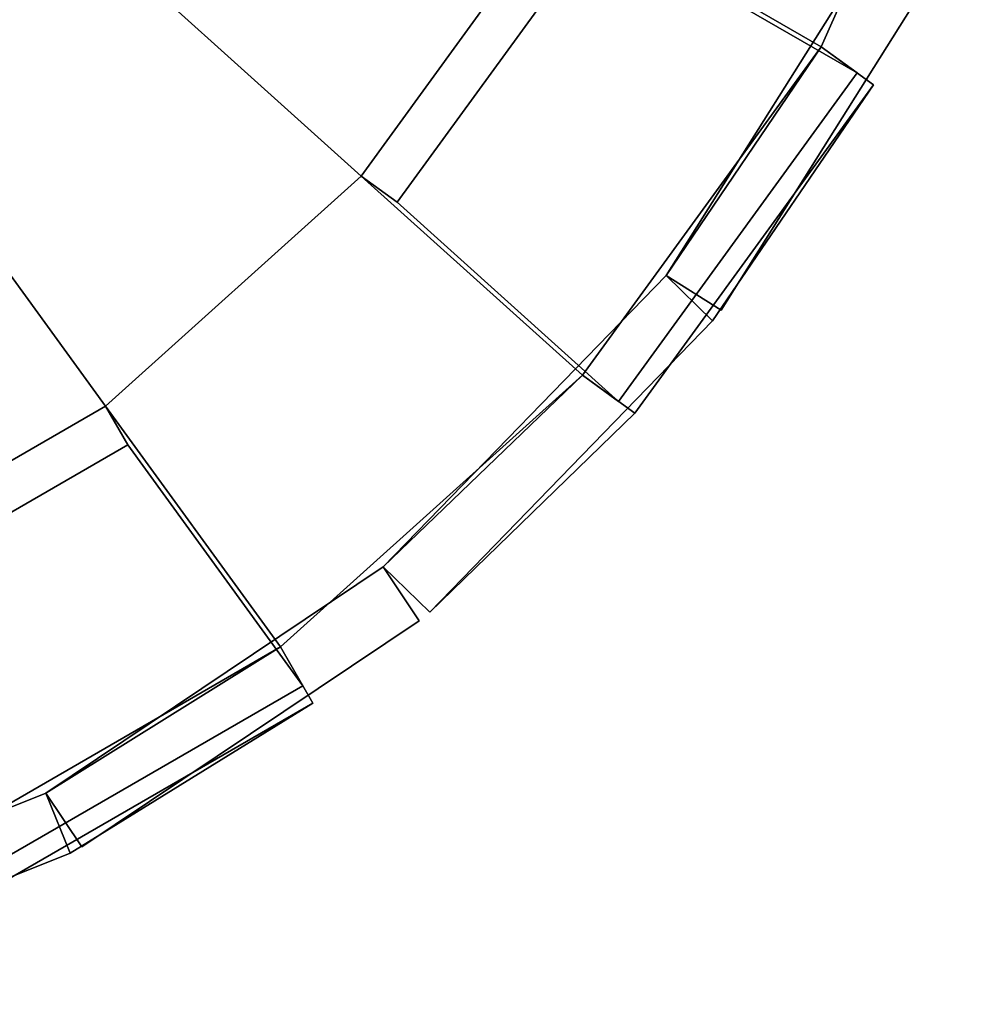
# Model space of a CAD drawing. Units: metres. Extents: x -147 to 13, y -21 to 19.
# Drawn here: x -76 to -72, y -21 to -18 of the extents above; entities that cross this region are included whole.
import ezdxf

# ---------------------------------------------------------------- set-up
doc = ezdxf.new("R2010")
doc.units = ezdxf.units.M

msp = doc.modelspace()

# ---------------------------------------------------------------- linework, layer by layer
at = {"layer": 'tire'}
for points in [[(-72.376938, -16.26071, -17.629324), (-72.986267, -17.629271, -17.629324), (-73.937332, -17.080168, -18.386812), (-73.421394, -15.921348, -18.386812)], [(-72.986267, -17.629271, -13.654245), (-72.376938, -16.26071, -13.654245), (-73.421394, -15.921348, -12.896757), (-73.937332, -17.080168, -12.896757)], [(-73.421394, -15.921348, 18.386812), (-73.937332, -17.080168, 18.386812), (-72.986267, -17.629271, 17.629324), (-72.376938, -16.26071, 17.629324)], [(-73.937332, -17.080168, 12.896757), (-73.421394, -15.921348, 12.896757), (-72.376938, -16.26071, 13.654245), (-72.986267, -17.629271, 13.654245)], [(-72.760239, -17.20562, -16.114351), (-73.557648, -18.473837, -16.114351), (-72.986267, -17.629271, -16.788445), (-72.376938, -16.26071, -16.788445)], [(-73.557648, -18.473837, -15.169224), (-72.760239, -17.20562, -15.169224), (-72.376938, -16.26071, -14.495128), (-72.986267, -17.629271, -14.495128)], [(-72.376938, -16.26071, 16.788445), (-72.986267, -17.629271, 16.788445), (-73.557648, -18.473837, 16.114351), (-72.760239, -17.20562, 16.114351)], [(-72.986267, -17.629271, 14.495128), (-72.376938, -16.26071, 14.495128), (-72.760239, -17.20562, 15.169224), (-73.557648, -18.473837, 15.169224)], [(-72.376938, -16.26071, -16.788445), (-72.986267, -17.629271, -16.788445), (-72.986267, -17.629271, -17.629324), (-72.376938, -16.26071, -17.629324)], [(-72.986267, -17.629271, -14.495128), (-72.376938, -16.26071, -14.495128), (-72.376938, -16.26071, -13.654245), (-72.986267, -17.629271, -13.654245)], [(-72.376938, -16.26071, 17.629324), (-72.986267, -17.629271, 17.629324), (-72.986267, -17.629271, 16.788445), (-72.376938, -16.26071, 16.788445)], [(-72.986267, -17.629271, 13.654245), (-72.376938, -16.26071, 13.654245), (-72.376938, -16.26071, 14.495128), (-72.986267, -17.629271, 14.495128)], [(-73.937332, -17.080168, -18.386812), (-74.68293, -18.106398, -18.386812), (-75.849747, -17.05579, -18.518854), (-75.297089, -16.295113, -18.518854)], [(-74.68293, -18.106398, -12.896757), (-73.937332, -17.080168, -12.896757), (-75.297089, -16.295113, -12.764721), (-75.849747, -17.05579, -12.764721)], [(-75.297089, -16.295113, 18.518854), (-75.849747, -17.05579, 18.518854), (-74.68293, -18.106398, 18.386812), (-73.937332, -17.080168, 18.386812)], [(-75.849747, -17.05579, 12.764721), (-75.297089, -16.295113, 12.764721), (-73.937332, -17.080168, 12.896757), (-74.68293, -18.106398, 12.896757)], [(-75.849747, -17.05579, -18.518854), (-76.548492, -17.684937, -18.518854), (-76.97364, -17.099768, -18.435459), (-76.387276, -16.5718, -18.435459)], [(-76.548492, -17.684937, -12.764721), (-75.849747, -17.05579, -12.764721), (-76.387276, -16.5718, -12.84811), (-76.97364, -17.099768, -12.84811)], [(-76.387276, -16.5718, 18.435459), (-76.97364, -17.099768, 18.435459), (-76.548492, -17.684937, 18.518854), (-75.849747, -17.05579, 18.518854)], [(-76.97364, -17.099768, 12.84811), (-76.387276, -16.5718, 12.84811), (-75.849747, -17.05579, 12.764721), (-76.548492, -17.684937, 12.764721)], [(-74.68293, -18.106398, -18.386812), (-75.625603, -18.955179, -18.386812), (-76.548492, -17.684937, -18.518854), (-75.849747, -17.05579, -18.518854)], [(-75.625603, -18.955179, -12.896757), (-74.68293, -18.106398, -12.896757), (-75.849747, -17.05579, -12.764721), (-76.548492, -17.684937, -12.764721)], [(-75.849747, -17.05579, 18.518854), (-76.548492, -17.684937, 18.518854), (-75.625603, -18.955179, 18.386812), (-74.68293, -18.106398, 18.386812)], [(-76.548492, -17.684937, 12.764721), (-75.849747, -17.05579, 12.764721), (-74.68293, -18.106398, 12.896757), (-75.625603, -18.955179, 12.896757)], [(-74.68293, -18.106398, -18.386812), (-73.937332, -17.080168, -18.386812), (-73.803978, -17.177057, -18.51255), (-74.549576, -18.203289, -18.51255)], [(-73.937332, -17.080168, -12.896757), (-74.68293, -18.106398, -12.896757), (-74.549576, -18.203289, -12.771022), (-73.803978, -17.177057, -12.771022)], [(-74.549576, -18.203289, 18.51255), (-73.803978, -17.177057, 18.51255), (-73.937332, -17.080168, 18.386812), (-74.68293, -18.106398, 18.386812)], [(-73.803978, -17.177057, 12.771022), (-74.549576, -18.203289, 12.771022), (-74.68293, -18.106398, 12.896757), (-73.937332, -17.080168, 12.896757)], [(-73.937332, -17.080168, -18.386812), (-72.986267, -17.629271, -17.629324), (-72.852905, -17.72616, -17.755062), (-73.803978, -17.177057, -18.51255)], [(-72.986267, -17.629271, -13.654245), (-73.937332, -17.080168, -12.896757), (-73.803978, -17.177057, -12.771022), (-72.852905, -17.72616, -13.528509)], [(-73.803978, -17.177057, 18.51255), (-72.852905, -17.72616, 17.755062), (-72.986267, -17.629271, 17.629324), (-73.937332, -17.080168, 18.386812)], [(-72.852905, -17.72616, 13.528509), (-73.803978, -17.177057, 12.771022), (-73.937332, -17.080168, 12.896757), (-72.986267, -17.629271, 13.654245)], [(-73.733452, -18.938128, -17.755062), (-74.549576, -18.203289, -18.51255), (-73.803978, -17.177057, -18.51255), (-72.852905, -17.72616, -17.755062)], [(-72.852905, -17.72616, -13.528509), (-73.803978, -17.177057, -12.771022), (-74.549576, -18.203289, -12.771022), (-73.733452, -18.938128, -13.528509)], [(-72.852905, -17.72616, 17.755062), (-73.803978, -17.177057, 18.51255), (-74.549576, -18.203289, 18.51255), (-73.733452, -18.938128, 17.755062)], [(-73.733452, -18.938128, 13.528509), (-74.549576, -18.203289, 12.771022), (-73.803978, -17.177057, 12.771022), (-72.852905, -17.72616, 13.528509)], [(-73.557648, -18.473837, -16.114351), (-72.760239, -17.20562, -16.114351), (-72.558029, -17.332764, -16.114351), (-73.355438, -18.600981, -16.114351)], [(-72.760239, -17.20562, -15.169224), (-73.557648, -18.473837, -15.169224), (-73.355438, -18.600981, -15.169224), (-72.558029, -17.332764, -15.169224)], [(-73.355438, -18.600981, 16.114351), (-72.558029, -17.332764, 16.114351), (-72.760239, -17.20562, 16.114351), (-73.557648, -18.473837, 16.114351)], [(-72.558029, -17.332764, 15.169224), (-73.355438, -18.600981, 15.169224), (-73.557648, -18.473837, 15.169224), (-72.760239, -17.20562, 15.169224)], [(-72.558029, -17.332764, -16.114351), (-72.558029, -17.332764, -15.169224), (-73.355438, -18.600981, -15.169224), (-73.355438, -18.600981, -16.114351)], [(-73.355438, -18.600981, 16.114351), (-73.355438, -18.600981, 15.169224), (-72.558029, -17.332764, 15.169224), (-72.558029, -17.332764, 16.114351)], [(-72.986267, -17.629271, -17.629324), (-73.866806, -18.841236, -17.629324), (-73.733452, -18.938128, -17.755062), (-72.852905, -17.72616, -17.755062)], [(-72.986267, -17.629271, -16.788445), (-73.866806, -18.841236, -16.788445), (-73.673569, -18.981638, -16.788445), (-72.793022, -17.769669, -16.788445)], [(-73.866806, -18.841236, -17.629324), (-72.986267, -17.629271, -17.629324), (-72.793022, -17.769669, -17.629324), (-73.673569, -18.981638, -17.629324)], [(-73.866806, -18.841236, -16.788445), (-72.986267, -17.629271, -16.788445), (-72.793022, -17.769669, -16.788445), (-73.673569, -18.981638, -16.788445)], [(-73.866806, -18.841236, -13.654245), (-72.986267, -17.629271, -13.654245), (-72.852905, -17.72616, -13.528509), (-73.733452, -18.938128, -13.528509)], [(-73.866806, -18.841236, -14.495128), (-72.986267, -17.629271, -14.495128), (-72.793022, -17.769669, -14.495128), (-73.673569, -18.981638, -14.495128)], [(-72.986267, -17.629271, -13.654245), (-73.866806, -18.841236, -13.654245), (-73.673569, -18.981638, -13.654245), (-72.793022, -17.769669, -13.654245)], [(-72.986267, -17.629271, -14.495128), (-73.866806, -18.841236, -14.495128), (-73.673569, -18.981638, -14.495128), (-72.793022, -17.769669, -14.495128)], [(-72.852905, -17.72616, 17.755062), (-73.733452, -18.938128, 17.755062), (-73.866806, -18.841236, 17.629324), (-72.986267, -17.629271, 17.629324)], [(-72.793022, -17.769669, 16.788445), (-73.673569, -18.981638, 16.788445), (-73.866806, -18.841236, 16.788445), (-72.986267, -17.629271, 16.788445)], [(-73.673569, -18.981638, 17.629324), (-72.793022, -17.769669, 17.629324), (-72.986267, -17.629271, 17.629324), (-73.866806, -18.841236, 17.629324)], [(-73.673569, -18.981638, 16.788445), (-72.793022, -17.769669, 16.788445), (-72.986267, -17.629271, 16.788445), (-73.866806, -18.841236, 16.788445)], [(-73.733452, -18.938128, 13.528509), (-72.852905, -17.72616, 13.528509), (-72.986267, -17.629271, 13.654245), (-73.866806, -18.841236, 13.654245)], [(-73.673569, -18.981638, 14.495128), (-72.793022, -17.769669, 14.495128), (-72.986267, -17.629271, 14.495128), (-73.866806, -18.841236, 14.495128)], [(-72.793022, -17.769669, 13.654245), (-73.673569, -18.981638, 13.654245), (-73.866806, -18.841236, 13.654245), (-72.986267, -17.629271, 13.654245)], [(-72.793022, -17.769669, 14.495128), (-73.673569, -18.981638, 14.495128), (-73.866806, -18.841236, 14.495128), (-72.986267, -17.629271, 14.495128)], [(-72.986267, -17.629271, -16.788445), (-73.557648, -18.473837, -16.114351), (-73.386284, -18.640244, -16.114351), (-72.793022, -17.769669, -16.788445)], [(-73.557648, -18.473837, -15.169224), (-72.986267, -17.629271, -14.495128), (-72.793022, -17.769669, -14.495128), (-73.386284, -18.640244, -15.169224)], [(-72.793022, -17.769669, 16.788445), (-73.386284, -18.640244, 16.114351), (-73.557648, -18.473837, 16.114351), (-72.986267, -17.629271, 16.788445)], [(-73.386284, -18.640244, 15.169224), (-72.793022, -17.769669, 14.495128), (-72.986267, -17.629271, 14.495128), (-73.557648, -18.473837, 15.169224)], [(-72.986267, -17.629271, -17.629324), (-72.986267, -17.629271, -16.788445), (-72.793022, -17.769669, -16.788445), (-72.793022, -17.769669, -17.629324)], [(-72.986267, -17.629271, -14.495128), (-72.986267, -17.629271, -13.654245), (-72.793022, -17.769669, -13.654245), (-72.793022, -17.769669, -14.495128)], [(-72.793022, -17.769669, 17.629324), (-72.793022, -17.769669, 16.788445), (-72.986267, -17.629271, 16.788445), (-72.986267, -17.629271, 17.629324)], [(-72.793022, -17.769669, 14.495128), (-72.793022, -17.769669, 13.654245), (-72.986267, -17.629271, 13.654245), (-72.986267, -17.629271, 14.495128)], [(-75.625603, -18.955179, -18.386812), (-76.724144, -19.589428, -18.386812), (-77.362762, -18.155062, -18.518854), (-76.548492, -17.684937, -18.518854)], [(-76.724144, -19.589428, -12.896757), (-75.625603, -18.955179, -12.896757), (-76.548492, -17.684937, -12.764721), (-77.362762, -18.155062, -12.764721)], [(-76.548492, -17.684937, 18.518854), (-77.362762, -18.155062, 18.518854), (-76.724144, -19.589428, 18.386812), (-75.625603, -18.955179, 18.386812)], [(-77.362762, -18.155062, 12.764721), (-76.548492, -17.684937, 12.764721), (-75.625603, -18.955179, 12.896757), (-76.724144, -19.589428, 12.896757)], [(-74.429947, -19.714962, -16.114351), (-73.673569, -18.981638, -16.788445), (-72.793022, -17.769669, -16.788445), (-73.386284, -18.640244, -16.114351)], [(-73.386284, -18.640244, -15.169224), (-72.793022, -17.769669, -14.495128), (-73.673569, -18.981638, -14.495128), (-74.429947, -19.714962, -15.169224)], [(-73.386284, -18.640244, 16.114351), (-72.793022, -17.769669, 16.788445), (-73.673569, -18.981638, 16.788445), (-74.429947, -19.714962, 16.114351)], [(-74.429947, -19.714962, 15.169224), (-73.673569, -18.981638, 14.495128), (-72.793022, -17.769669, 14.495128), (-73.386284, -18.640244, 15.169224)], [(-73.673569, -18.981638, -16.788445), (-73.673569, -18.981638, -17.629324), (-72.793022, -17.769669, -17.629324), (-72.793022, -17.769669, -16.788445)], [(-72.793022, -17.769669, -14.495128), (-72.793022, -17.769669, -13.654245), (-73.673569, -18.981638, -13.654245), (-73.673569, -18.981638, -14.495128)], [(-72.793022, -17.769669, 16.788445), (-72.793022, -17.769669, 17.629324), (-73.673569, -18.981638, 17.629324), (-73.673569, -18.981638, 16.788445)], [(-73.673569, -18.981638, 14.495128), (-73.673569, -18.981638, 13.654245), (-72.793022, -17.769669, 13.654245), (-72.793022, -17.769669, 14.495128)], [(-73.866806, -18.841236, -17.629324), (-74.980095, -19.843647, -17.629324), (-75.625603, -18.955179, -18.386812), (-74.68293, -18.106398, -18.386812)], [(-74.980095, -19.843647, -13.654245), (-73.866806, -18.841236, -13.654245), (-74.68293, -18.106398, -12.896757), (-75.625603, -18.955179, -12.896757)], [(-74.68293, -18.106398, 18.386812), (-75.625603, -18.955179, 18.386812), (-74.980095, -19.843647, 17.629324), (-73.866806, -18.841236, 17.629324)], [(-75.625603, -18.955179, 12.896757), (-74.68293, -18.106398, 12.896757), (-73.866806, -18.841236, 13.654245), (-74.980095, -19.843647, 13.654245)], [(-73.866806, -18.841236, -17.629324), (-74.68293, -18.106398, -18.386812), (-74.549576, -18.203289, -18.51255), (-73.733452, -18.938128, -17.755062)], [(-74.68293, -18.106398, -12.896757), (-73.866806, -18.841236, -13.654245), (-73.733452, -18.938128, -13.528509), (-74.549576, -18.203289, -12.771022)], [(-73.733452, -18.938128, 17.755062), (-74.549576, -18.203289, 18.51255), (-74.68293, -18.106398, 18.386812), (-73.866806, -18.841236, 17.629324)], [(-74.549576, -18.203289, 12.771022), (-73.733452, -18.938128, 13.528509), (-73.866806, -18.841236, 13.654245), (-74.68293, -18.106398, 12.896757)], [(-74.601303, -19.548555, -16.114351), (-73.557648, -18.473837, -16.114351), (-73.386284, -18.640244, -16.114351), (-74.429947, -19.714962, -16.114351)], [(-73.557648, -18.473837, -15.169224), (-74.601303, -19.548555, -15.169224), (-74.429947, -19.714962, -15.169224), (-73.386284, -18.640244, -15.169224)], [(-73.557648, -18.473837, -16.114351), (-74.601303, -19.548555, -16.114351), (-74.429947, -19.714962, -16.114351), (-73.386284, -18.640244, -16.114351)], [(-74.601303, -19.548555, -15.169224), (-73.557648, -18.473837, -15.169224), (-73.386284, -18.640244, -15.169224), (-74.429947, -19.714962, -15.169224)], [(-74.429947, -19.714962, 16.114351), (-73.386284, -18.640244, 16.114351), (-73.557648, -18.473837, 16.114351), (-74.601303, -19.548555, 16.114351)], [(-73.386284, -18.640244, 15.169224), (-74.429947, -19.714962, 15.169224), (-74.601303, -19.548555, 15.169224), (-73.557648, -18.473837, 15.169224)], [(-73.386284, -18.640244, 16.114351), (-74.429947, -19.714962, 16.114351), (-74.601303, -19.548555, 16.114351), (-73.557648, -18.473837, 16.114351)], [(-74.429947, -19.714962, 15.169224), (-73.386284, -18.640244, 15.169224), (-73.557648, -18.473837, 15.169224), (-74.601303, -19.548555, 15.169224)], [(-73.557648, -18.473837, -16.114351), (-73.557648, -18.473837, -15.169224), (-73.386284, -18.640244, -15.169224), (-73.386284, -18.640244, -16.114351)], [(-73.557648, -18.473837, -15.169224), (-73.557648, -18.473837, -16.114351), (-73.355438, -18.600981, -16.114351), (-73.355438, -18.600981, -15.169224)], [(-73.386284, -18.640244, 16.114351), (-73.386284, -18.640244, 15.169224), (-73.557648, -18.473837, 15.169224), (-73.557648, -18.473837, 16.114351)], [(-73.355438, -18.600981, 15.169224), (-73.355438, -18.600981, 16.114351), (-73.557648, -18.473837, 16.114351), (-73.557648, -18.473837, 15.169224)], [(-73.386284, -18.640244, -16.114351), (-73.386284, -18.640244, -15.169224), (-74.429947, -19.714962, -15.169224), (-74.429947, -19.714962, -16.114351)], [(-74.429947, -19.714962, 16.114351), (-74.429947, -19.714962, 15.169224), (-73.386284, -18.640244, 15.169224), (-73.386284, -18.640244, 16.114351)], [(-74.601303, -19.548555, -16.114351), (-75.845596, -20.382793, -16.114351), (-74.980095, -19.843647, -16.788445), (-73.866806, -18.841236, -16.788445)], [(-75.845596, -20.382793, -15.169224), (-74.601303, -19.548555, -15.169224), (-73.866806, -18.841236, -14.495128), (-74.980095, -19.843647, -14.495128)], [(-73.866806, -18.841236, 16.788445), (-74.980095, -19.843647, 16.788445), (-75.845596, -20.382793, 16.114351), (-74.601303, -19.548555, 16.114351)], [(-74.980095, -19.843647, 14.495128), (-73.866806, -18.841236, 14.495128), (-74.601303, -19.548555, 15.169224), (-75.845596, -20.382793, 15.169224)], [(-73.866806, -18.841236, -16.788445), (-74.980095, -19.843647, -16.788445), (-74.980095, -19.843647, -17.629324), (-73.866806, -18.841236, -17.629324)], [(-74.980095, -19.843647, -14.495128), (-73.866806, -18.841236, -14.495128), (-73.866806, -18.841236, -13.654245), (-74.980095, -19.843647, -13.654245)], [(-73.866806, -18.841236, 17.629324), (-74.980095, -19.843647, 17.629324), (-74.980095, -19.843647, 16.788445), (-73.866806, -18.841236, 16.788445)], [(-74.980095, -19.843647, 13.654245), (-73.866806, -18.841236, 13.654245), (-73.866806, -18.841236, 14.495128), (-74.980095, -19.843647, 14.495128)], [(-74.601303, -19.548555, -16.114351), (-73.866806, -18.841236, -16.788445), (-73.673569, -18.981638, -16.788445), (-74.429947, -19.714962, -16.114351)], [(-73.866806, -18.841236, -14.495128), (-74.601303, -19.548555, -15.169224), (-74.429947, -19.714962, -15.169224), (-73.673569, -18.981638, -14.495128)], [(-74.429947, -19.714962, 16.114351), (-73.673569, -18.981638, 16.788445), (-73.866806, -18.841236, 16.788445), (-74.601303, -19.548555, 16.114351)], [(-73.673569, -18.981638, 14.495128), (-74.429947, -19.714962, 15.169224), (-74.601303, -19.548555, 15.169224), (-73.866806, -18.841236, 14.495128)], [(-73.866806, -18.841236, -16.788445), (-73.866806, -18.841236, -17.629324), (-73.673569, -18.981638, -17.629324), (-73.673569, -18.981638, -16.788445)], [(-73.866806, -18.841236, -13.654245), (-73.866806, -18.841236, -14.495128), (-73.673569, -18.981638, -14.495128), (-73.673569, -18.981638, -13.654245)], [(-73.673569, -18.981638, 16.788445), (-73.673569, -18.981638, 17.629324), (-73.866806, -18.841236, 17.629324), (-73.866806, -18.841236, 16.788445)], [(-73.673569, -18.981638, 13.654245), (-73.673569, -18.981638, 14.495128), (-73.866806, -18.841236, 14.495128), (-73.866806, -18.841236, 13.654245)], [(-76.724144, -19.589428, -18.386812), (-75.625603, -18.955179, -18.386812), (-75.543182, -19.097933, -18.51255), (-76.641724, -19.732182, -18.51255)], [(-75.625603, -18.955179, -12.896757), (-76.724144, -19.589428, -12.896757), (-76.641724, -19.732182, -12.771022), (-75.543182, -19.097933, -12.771022)], [(-76.641724, -19.732182, 18.51255), (-75.543182, -19.097933, 18.51255), (-75.625603, -18.955179, 18.386812), (-76.724144, -19.589428, 18.386812)], [(-75.543182, -19.097933, 12.771022), (-76.641724, -19.732182, 12.771022), (-76.724144, -19.589428, 12.896757), (-75.625603, -18.955179, 12.896757)], [(-75.625603, -18.955179, -18.386812), (-74.980095, -19.843647, -17.629324), (-74.897675, -19.986399, -17.755062), (-75.543182, -19.097933, -18.51255)], [(-74.980095, -19.843647, -13.654245), (-75.625603, -18.955179, -12.896757), (-75.543182, -19.097933, -12.771022), (-74.897675, -19.986399, -13.528509)], [(-75.543182, -19.097933, 18.51255), (-74.897675, -19.986399, 17.755062), (-74.980095, -19.843647, 17.629324), (-75.625603, -18.955179, 18.386812)], [(-74.897675, -19.986399, 13.528509), (-75.543182, -19.097933, 12.771022), (-75.625603, -18.955179, 12.896757), (-74.980095, -19.843647, 13.654245)], [(-76.195045, -20.735437, -17.755062), (-76.641724, -19.732182, -18.51255), (-75.543182, -19.097933, -18.51255), (-74.897675, -19.986399, -17.755062)], [(-74.897675, -19.986399, -13.528509), (-75.543182, -19.097933, -12.771022), (-76.641724, -19.732182, -12.771022), (-76.195045, -20.735437, -13.528509)], [(-74.897675, -19.986399, 17.755062), (-75.543182, -19.097933, 18.51255), (-76.641724, -19.732182, 18.51255), (-76.195045, -20.735437, 17.755062)], [(-76.195045, -20.735437, 13.528509), (-76.641724, -19.732182, 12.771022), (-75.543182, -19.097933, 12.771022), (-74.897675, -19.986399, 13.528509)], [(-75.845596, -20.382793, -16.114351), (-74.601303, -19.548555, -16.114351), (-74.468285, -19.746952, -16.114351), (-75.712585, -20.581196, -16.114351)], [(-74.601303, -19.548555, -15.169224), (-75.845596, -20.382793, -15.169224), (-75.712585, -20.581196, -15.169224), (-74.468285, -19.746952, -15.169224)], [(-75.712585, -20.581196, 16.114351), (-74.468285, -19.746952, 16.114351), (-74.601303, -19.548555, 16.114351), (-75.845596, -20.382793, 16.114351)], [(-74.468285, -19.746952, 15.169224), (-75.712585, -20.581196, 15.169224), (-75.845596, -20.382793, 15.169224), (-74.601303, -19.548555, 15.169224)], [(-74.601303, -19.548555, -15.169224), (-74.601303, -19.548555, -16.114351), (-74.429947, -19.714962, -16.114351), (-74.429947, -19.714962, -15.169224)], [(-74.601303, -19.548555, -16.114351), (-74.601303, -19.548555, -15.169224), (-74.468285, -19.746952, -15.169224), (-74.468285, -19.746952, -16.114351)], [(-74.429947, -19.714962, 15.169224), (-74.429947, -19.714962, 16.114351), (-74.601303, -19.548555, 16.114351), (-74.601303, -19.548555, 15.169224)], [(-74.468285, -19.746952, 16.114351), (-74.468285, -19.746952, 15.169224), (-74.601303, -19.548555, 15.169224), (-74.601303, -19.548555, 16.114351)], [(-74.468285, -19.746952, -16.114351), (-74.468285, -19.746952, -15.169224), (-75.712585, -20.581196, -15.169224), (-75.712585, -20.581196, -16.114351)], [(-75.712585, -20.581196, 16.114351), (-75.712585, -20.581196, 15.169224), (-74.468285, -19.746952, 15.169224), (-74.468285, -19.746952, 16.114351)], [(-74.980095, -19.843647, -17.629324), (-76.277466, -20.592688, -17.629324), (-76.195045, -20.735437, -17.755062), (-74.897675, -19.986399, -17.755062)], [(-74.980095, -19.843647, -16.788445), (-76.277466, -20.592688, -16.788445), (-76.158035, -20.799545, -16.788445), (-74.860664, -20.050508, -16.788445)], [(-76.277466, -20.592688, -17.629324), (-74.980095, -19.843647, -17.629324), (-74.860664, -20.050508, -17.629324), (-76.158035, -20.799545, -17.629324)], [(-76.277466, -20.592688, -16.788445), (-74.980095, -19.843647, -16.788445), (-74.860664, -20.050508, -16.788445), (-76.158035, -20.799545, -16.788445)], [(-76.277466, -20.592688, -13.654245), (-74.980095, -19.843647, -13.654245), (-74.897675, -19.986399, -13.528509), (-76.195045, -20.735437, -13.528509)], [(-76.277466, -20.592688, -14.495128), (-74.980095, -19.843647, -14.495128), (-74.860664, -20.050508, -14.495128), (-76.158035, -20.799545, -14.495128)], [(-74.980095, -19.843647, -13.654245), (-76.277466, -20.592688, -13.654245), (-76.158035, -20.799545, -13.654245), (-74.860664, -20.050508, -13.654245)], [(-74.980095, -19.843647, -14.495128), (-76.277466, -20.592688, -14.495128), (-76.158035, -20.799545, -14.495128), (-74.860664, -20.050508, -14.495128)], [(-74.897675, -19.986399, 17.755062), (-76.195045, -20.735437, 17.755062), (-76.277466, -20.592688, 17.629324), (-74.980095, -19.843647, 17.629324)], [(-74.860664, -20.050508, 16.788445), (-76.158035, -20.799545, 16.788445), (-76.277466, -20.592688, 16.788445), (-74.980095, -19.843647, 16.788445)], [(-76.158035, -20.799545, 17.629324), (-74.860664, -20.050508, 17.629324), (-74.980095, -19.843647, 17.629324), (-76.277466, -20.592688, 17.629324)], [(-76.158035, -20.799545, 16.788445), (-74.860664, -20.050508, 16.788445), (-74.980095, -19.843647, 16.788445), (-76.277466, -20.592688, 16.788445)], [(-76.195045, -20.735437, 13.528509), (-74.897675, -19.986399, 13.528509), (-74.980095, -19.843647, 13.654245), (-76.277466, -20.592688, 13.654245)], [(-76.158035, -20.799545, 14.495128), (-74.860664, -20.050508, 14.495128), (-74.980095, -19.843647, 14.495128), (-76.277466, -20.592688, 14.495128)], [(-74.860664, -20.050508, 13.654245), (-76.158035, -20.799545, 13.654245), (-76.277466, -20.592688, 13.654245), (-74.980095, -19.843647, 13.654245)], [(-74.860664, -20.050508, 14.495128), (-76.158035, -20.799545, 14.495128), (-76.277466, -20.592688, 14.495128), (-74.980095, -19.843647, 14.495128)], [(-74.980095, -19.843647, -16.788445), (-75.845596, -20.382793, -16.114351), (-75.756737, -20.604513, -16.114351), (-74.860664, -20.050508, -16.788445)], [(-75.845596, -20.382793, -15.169224), (-74.980095, -19.843647, -14.495128), (-74.860664, -20.050508, -14.495128), (-75.756737, -20.604513, -15.169224)], [(-74.860664, -20.050508, 16.788445), (-75.756737, -20.604513, 16.114351), (-75.845596, -20.382793, 16.114351), (-74.980095, -19.843647, 16.788445)], [(-75.756737, -20.604513, 15.169224), (-74.860664, -20.050508, 14.495128), (-74.980095, -19.843647, 14.495128), (-75.845596, -20.382793, 15.169224)], [(-74.980095, -19.843647, -17.629324), (-74.980095, -19.843647, -16.788445), (-74.860664, -20.050508, -16.788445), (-74.860664, -20.050508, -17.629324)], [(-74.980095, -19.843647, -14.495128), (-74.980095, -19.843647, -13.654245), (-74.860664, -20.050508, -13.654245), (-74.860664, -20.050508, -14.495128)], [(-74.860664, -20.050508, 17.629324), (-74.860664, -20.050508, 16.788445), (-74.980095, -19.843647, 16.788445), (-74.980095, -19.843647, 17.629324)], [(-74.860664, -20.050508, 14.495128), (-74.860664, -20.050508, 13.654245), (-74.980095, -19.843647, 13.654245), (-74.980095, -19.843647, 14.495128)], [(-77.147293, -21.161821, -16.114351), (-76.158035, -20.799545, -16.788445), (-74.860664, -20.050508, -16.788445), (-75.756737, -20.604513, -16.114351)], [(-75.756737, -20.604513, -15.169224), (-74.860664, -20.050508, -14.495128), (-76.158035, -20.799545, -14.495128), (-77.147293, -21.161821, -15.169224)], [(-75.756737, -20.604513, 16.114351), (-74.860664, -20.050508, 16.788445), (-76.158035, -20.799545, 16.788445), (-77.147293, -21.161821, 16.114351)], [(-77.147293, -21.161821, 15.169224), (-76.158035, -20.799545, 14.495128), (-74.860664, -20.050508, 14.495128), (-75.756737, -20.604513, 15.169224)], [(-76.158035, -20.799545, -16.788445), (-76.158035, -20.799545, -17.629324), (-74.860664, -20.050508, -17.629324), (-74.860664, -20.050508, -16.788445)], [(-74.860664, -20.050508, -14.495128), (-74.860664, -20.050508, -13.654245), (-76.158035, -20.799545, -13.654245), (-76.158035, -20.799545, -14.495128)], [(-74.860664, -20.050508, 16.788445), (-74.860664, -20.050508, 17.629324), (-76.158035, -20.799545, 17.629324), (-76.158035, -20.799545, 16.788445)], [(-76.158035, -20.799545, 14.495128), (-76.158035, -20.799545, 13.654245), (-74.860664, -20.050508, 13.654245), (-74.860664, -20.050508, 14.495128)], [(-77.236153, -20.940104, -16.114351), (-75.845596, -20.382793, -16.114351), (-75.756737, -20.604513, -16.114351), (-77.147293, -21.161821, -16.114351)], [(-75.845596, -20.382793, -15.169224), (-77.236153, -20.940104, -15.169224), (-77.147293, -21.161821, -15.169224), (-75.756737, -20.604513, -15.169224)], [(-75.845596, -20.382793, -16.114351), (-77.236153, -20.940104, -16.114351), (-77.147293, -21.161821, -16.114351), (-75.756737, -20.604513, -16.114351)], [(-77.236153, -20.940104, -15.169224), (-75.845596, -20.382793, -15.169224), (-75.756737, -20.604513, -15.169224), (-77.147293, -21.161821, -15.169224)], [(-77.147293, -21.161821, 16.114351), (-75.756737, -20.604513, 16.114351), (-75.845596, -20.382793, 16.114351), (-77.236153, -20.940104, 16.114351)], [(-75.756737, -20.604513, 15.169224), (-77.147293, -21.161821, 15.169224), (-77.236153, -20.940104, 15.169224), (-75.845596, -20.382793, 15.169224)], [(-75.756737, -20.604513, 16.114351), (-77.147293, -21.161821, 16.114351), (-77.236153, -20.940104, 16.114351), (-75.845596, -20.382793, 16.114351)], [(-77.147293, -21.161821, 15.169224), (-75.756737, -20.604513, 15.169224), (-75.845596, -20.382793, 15.169224), (-77.236153, -20.940104, 15.169224)], [(-75.845596, -20.382793, -16.114351), (-75.845596, -20.382793, -15.169224), (-75.756737, -20.604513, -15.169224), (-75.756737, -20.604513, -16.114351)], [(-75.845596, -20.382793, -15.169224), (-75.845596, -20.382793, -16.114351), (-75.712585, -20.581196, -16.114351), (-75.712585, -20.581196, -15.169224)], [(-75.756737, -20.604513, 16.114351), (-75.756737, -20.604513, 15.169224), (-75.845596, -20.382793, 15.169224), (-75.845596, -20.382793, 16.114351)], [(-75.712585, -20.581196, 15.169224), (-75.712585, -20.581196, 16.114351), (-75.845596, -20.382793, 16.114351), (-75.845596, -20.382793, 15.169224)], [(-75.756737, -20.604513, -16.114351), (-75.756737, -20.604513, -15.169224), (-77.147293, -21.161821, -15.169224), (-77.147293, -21.161821, -16.114351)], [(-77.147293, -21.161821, 16.114351), (-77.147293, -21.161821, 15.169224), (-75.756737, -20.604513, 15.169224), (-75.756737, -20.604513, 16.114351)]]:
    msp.add_3dface(points, dxfattribs=at)

doc.saveas('drawing.dxf')
